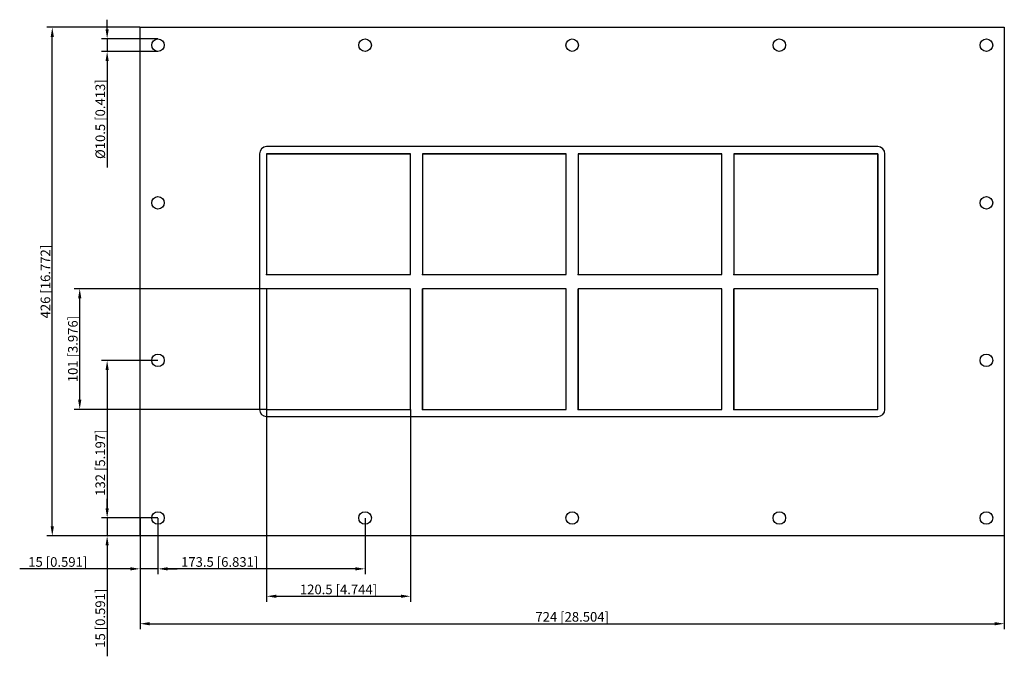
# Model space of a CAD drawing. Units: millimetres. Extents: x -463 to 362, y -314 to 219.
import ezdxf

# ---------------------------------------------------------------- set-up
doc = ezdxf.new("R2010")
doc.units = ezdxf.units.MM
doc.layers.get('0').update_dxf_attribs({"lineweight": 30})
doc.layers.add('DIM', color=3, linetype='Continuous', lineweight=25)

# ---------------------------------------------------------------- blocks, each defined once
blk = doc.blocks.new('info')
blk.add_point((0, 0))
at = {"flags": 1}
for tag, p in [('BRD', (9.47, 2.89, 0)), ('HJD', (9.47, -5.44, 0))]:
    blk.add_attdef(tag, p, '', height=5, dxfattribs=at)
blk = doc.blocks.new('GHFL1002+2X4')
for p, q in [((-362, -213), (-362, 213)), ((-362, 213), (362, 213)), ((362, 213), (362, -213)), ((256, 113), (-256, 113)), ((-262, 107), (-262, -107)), ((-256, 107), (-256, 6)), ((-135.5, 107), (-256, 107)), ((-256, 107), (-256, 6)), ((-135.5, 107), (-256, 107)), ((-135.5, 107), (-256, 107)), ((-256, 107), (-256, 6)), ((-135.5, 107), (-256, 107)), ((-256, 107), (-256, 6)), ((-135.5, 107), (-256, 107)), ((-256, 107), (-135.5, 107)), ((-135.5, 6), (-135.5, 107)), ((-135.5, 6), (-135.5, 107)), ((-135.5, 6), (-135.5, 107)), ((-135.5, 6), (-135.5, 107)), ((-125.5, 107), (-125.5, 6)), ((-5, 107), (-125.5, 107)), ((-5, 107), (-125.5, 107)), ((-125.5, 107), (-125.5, 6)), ((-125.5, 107), (-125.5, 6)), ((-5, 107), (-125.5, 107)), ((-125.5, 107), (-5, 107)), ((-125.5, 107), (-125.5, 6)), ((-5, 107), (-125.5, 107)), ((-125.5, 107), (-5, 107)), ((-5, 6), (-5, 107)), ((-5, 6), (-5, 107)), ((-5, 6), (-5, 107)), ((-5, 6), (-5, 107)), ((-5, 6), (-5, 107)), ((125.5, 107), (5, 107)), ((5, 107), (5, 6)), ((5, 107), (125.5, 107)), ((5, 107), (5, 6)), ((125.5, 6), (125.5, 107)), ((125.5, 6), (125.5, 107)), ((135.5, 107), (135.5, 6)), ((256, 107), (135.5, 107)), ((135.5, 107), (135.5, 6)), ((256, 107), (135.5, 107)), ((135.5, 107), (256, 107)), ((256, 107), (135.5, 107)), ((256, 107), (135.5, 107)), ((135.5, 107), (135.5, 6)), ((135.5, 107), (256, 107)), ((256, 6), (256, 107)), ((256, 6), (256, 107)), ((256, 107), (256, 6)), ((262, -107), (262, 107)), ((-256, 6), (-135.5, 6)), ((-256, 6), (-135.5, 6)), ((-256, 6), (-135.5, 6)), ((-256, 6), (-135.5, 6)), ((-125.5, 6), (-5, 6)), ((-125.5, 6), (-5, 6)), ((-125.5, 6), (-5, 6)), ((-125.5, 6), (-5, 6)), ((-125.5, 6), (-5, 6)), ((5, 6), (125.5, 6)), ((5, 6), (125.5, 6)), ((135.5, 6), (256, 6)), ((135.5, 6), (256, 6)), ((135.5, 6), (256, 6)), ((-135.5, -6), (-256, -6)), ((-256, -6), (-256, -107)), ((-135.5, -6), (-256, -6)), ((-256, -6), (-256, -107)), ((-256, -6), (-256, -107)), ((-135.5, -6), (-256, -6)), ((-135.5, -107), (-135.5, -6)), ((-135.5, -107), (-135.5, -6)), ((-135.5, -107), (-135.5, -6)), ((-5, -6), (-125.5, -6)), ((-125.5, -6), (-125.5, -107)), ((-5, -6), (-125.5, -6)), ((-125.5, -6), (-125.5, -107)), ((-125.5, -107), (-125.5, -6)), ((-5, -6), (-125.5, -6)), ((-125.5, -6), (-125.5, -107)), ((-125.5, -107), (-125.5, -6)), ((-5, -6), (-125.5, -6)), ((-125.5, -6), (-125.5, -107)), ((-5, -107), (-5, -6)), ((-5, -107), (-5, -6)), ((-5, -107), (-5, -6)), ((-5, -107), (-5, -6)), ((125.5, -6), (5, -6)), ((5, -6), (5, -107)), ((125.5, -6), (5, -6)), ((5, -6), (5, -107)), ((125.5, -6), (5, -6)), ((5, -6), (5, -107)), ((125.5, -6), (5, -6)), ((5, -6), (5, -107)), ((5, -107), (5, -6)), ((125.5, -107), (125.5, -6)), ((125.5, -107), (125.5, -6)), ((125.5, -107), (125.5, -6)), ((125.5, -107), (125.5, -6)), ((256, -6), (135.5, -6)), ((135.5, -6), (135.5, -107)), ((256, -6), (135.5, -6)), ((135.5, -6), (135.5, -107)), ((256, -6), (135.5, -6)), ((135.5, -6), (135.5, -107)), ((135.5, -107), (135.5, -6)), ((256, -107), (256, -6)), ((256, -107), (256, -6)), ((256, -107), (256, -6)), ((-256, -107), (-135.5, -107)), ((-256, -107), (-135.5, -107)), ((-256, -107), (-135.5, -107)), ((-256, -107), (-135.5, -107)), ((-125.5, -107), (-5, -107)), ((-125.5, -107), (-5, -107)), ((-125.5, -107), (-5, -107)), ((5, -107), (125.5, -107)), ((5, -107), (125.5, -107)), ((5, -107), (125.5, -107)), ((5, -107), (125.5, -107)), ((135.5, -107), (256, -107)), ((135.5, -107), (256, -107)), ((135.5, -107), (256, -107)), ((-256, -113), (256, -113)), ((362, -213), (-362, -213))]:
    blk.add_line(p, q)
for centre, radius in [((-347, 198), 5.25), ((-173.5, 198), 5.25), ((0, 198), 5.25), ((173.5, 198), 5.25), ((347, 198), 5.25), ((-347, 66), 5.25), ((347, 66), 5.25), ((135.5, -6), 0.0005), ((-347, -66), 5.25), ((347, -66), 5.25), ((256, -107), 0.0005), ((-347, -198), 5.25), ((-173.5, -198), 5.25), ((0, -198), 5.25), ((173.5, -198), 5.25), ((347, -198), 5.25)]:
    blk.add_circle(centre, radius)
for centre, start, end in [((-256, 107), 90, 180), ((256, 107), 0, 90), ((-256, -107), 180, 270), ((256, -107), 270, 0)]:
    blk.add_arc(centre, 6, start, end)
at = {"layer": 'DIM'}
for p, q in [((-389.58, 211.29), (-389.58, 219.34)), ((-362.14, 213), (-440.15, 213)), ((-435.55, -204.96), (-435.55, 204.96)), ((-347.14, 203.25), (-394.18, 203.25)), ((-389.58, 203.25), (-389.58, 192.75)), ((-347.14, 192.75), (-394.18, 192.75)), ((-389.58, 184.71), (-389.58, 95.45)), ((-256.14, -6), (-417.16, -6)), ((-412.56, -98.96), (-412.56, -14.04)), ((-347.14, -66), (-394.18, -66)), ((-389.58, -74.04), (-389.58, -189.96)), ((-256.14, -107), (-417.16, -107)), ((-256, -107.14), (-256, -268.16)), ((-135.5, -107.14), (-135.5, -268.16)), ((-389.58, -189.96), (-389.58, -181.91)), ((-347.14, -198), (-394.18, -198)), ((-347.14, -198), (-394.18, -198)), ((-389.58, -198), (-389.58, -213)), ((-362, -198.14), (-362, -245.18)), ((-347, -198.14), (-347, -245.18)), ((-347, -198.14), (-347, -245.18)), ((-173.5, -198.14), (-173.5, -245.18)), ((-362.14, -213), (-440.15, -213)), ((-347.14, -213), (-394.18, -213)), ((-362, -213.14), (-362, -291.15)), ((362, -213.14), (362, -291.15)), ((-389.58, -221.04), (-389.58, -313.84)), ((-370.04, -240.58), (-462.84, -240.58)), ((-347, -240.58), (-362, -240.58)), ((-338.96, -240.58), (-330.91, -240.58)), ((-181.54, -240.58), (-338.96, -240.58)), ((-247.96, -263.56), (-143.54, -263.56)), ((-353.96, -286.55), (353.96, -286.55))]:
    blk.add_line(p, q, dxfattribs=at)
for points in [[(-436.89, 204.96), (-434.21, 204.96), (-435.55, 213)], [(-390.92, 211.29), (-388.24, 211.29), (-389.58, 203.25)], [(-390.92, 184.71), (-388.24, 184.71), (-389.58, 192.75)], [(-413.91, -14.04), (-411.22, -14.04), (-412.56, -6)], [(-390.92, -74.04), (-388.24, -74.04), (-389.58, -66)], [(-413.91, -98.96), (-411.22, -98.96), (-412.56, -107)], [(-390.92, -189.96), (-388.24, -189.96), (-389.58, -198)], [(-390.92, -189.96), (-388.24, -189.96), (-389.58, -198)], [(-436.89, -204.96), (-434.21, -204.96), (-435.55, -213)], [(-390.92, -221.04), (-388.24, -221.04), (-389.58, -213)], [(-370.04, -239.24), (-370.04, -241.92), (-362, -240.58)], [(-338.96, -239.24), (-338.96, -241.92), (-347, -240.58)], [(-338.96, -239.24), (-338.96, -241.92), (-347, -240.58)], [(-181.54, -239.24), (-181.54, -241.92), (-173.5, -240.58)], [(-247.96, -262.22), (-247.96, -264.91), (-256, -263.56)], [(-143.54, -262.22), (-143.54, -264.91), (-135.5, -263.56)], [(-353.96, -285.21), (-353.96, -287.89), (-362, -286.55)], [(353.96, -285.21), (353.96, -287.89), (362, -286.55)]]:
    blk.add_solid(points, dxfattribs=at)
for p in [(-256, 6), (-125.5, 6), (5, 6), (135.5, 6), (-256, -107), (-125.5, -107), (5, -107), (135.5, -107)]:
    blk.add_blockref('info', p)
at = {"layer": 'DIM', "color": 2, "char_height": 8.0444, "attachment_point": 5, "rotation": 90}
for s, insert in [('\\A1;%%c10.5 [0.413]', (-395.33, 136.06)), ('\\A1;426 [16.772]', (-441.29, 0)), ('\\A1;101 [3.976]', (-418.31, -56.5)), ('\\A1;132 [5.197]', (-395.33, -151.65)), ('\\A1;15 [0.591]', (-395.33, -281.95))]:
    blk.add_mtext(s, dxfattribs=dict(at, insert=insert))
at = {"layer": 'DIM', "color": 2, "char_height": 8.0444, "attachment_point": 5}
for s, insert in [('\\A1;15 [0.591]', (-430.95, -234.83)), ('\\A1;173.5 [6.831]', (-295.29, -234.83)), ('\\A1;120.5 [4.744]', (-195.75, -257.82)), ('\\A1;724 [28.504]', (0, -280.8))]:
    blk.add_mtext(s, dxfattribs=dict(at, insert=insert))

msp = doc.modelspace()

# ---------------------------------------------------------------- block references
msp.add_blockref('GHFL1002+2X4', (0, 0))

doc.saveas('drawing.dxf')
